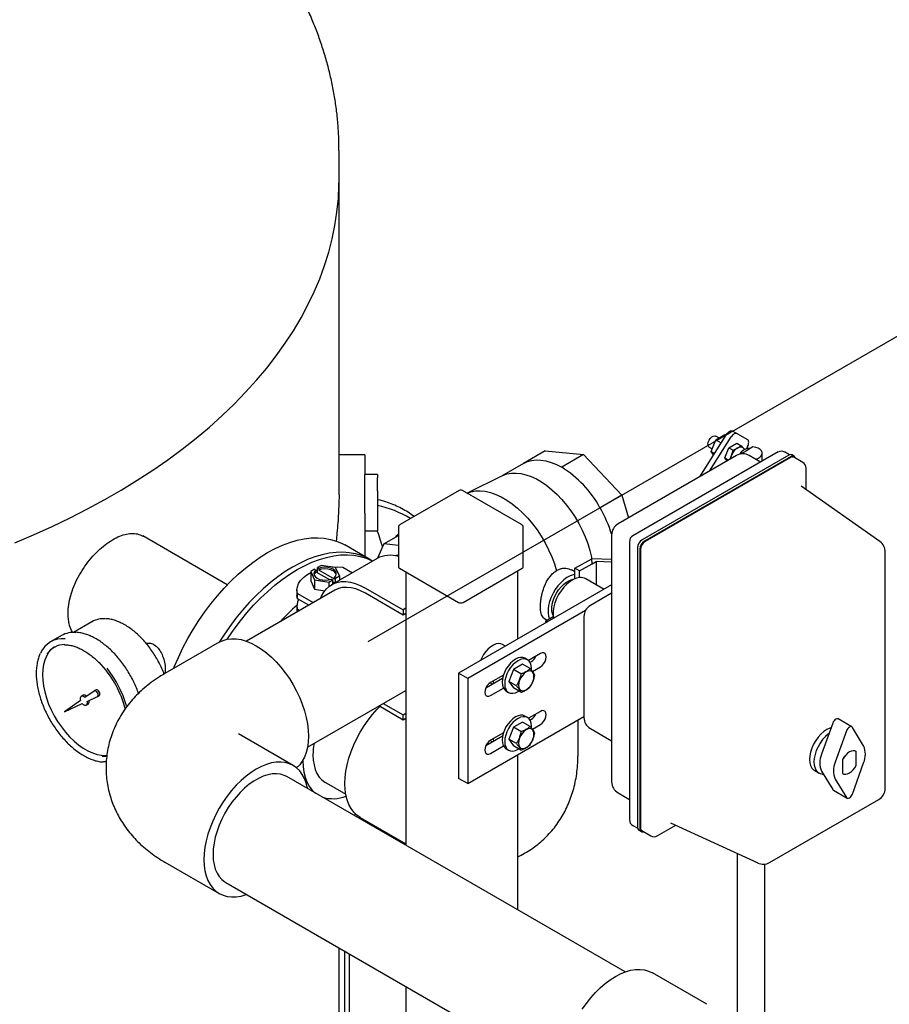
# Model space of a CAD drawing. Units: inches. Extents: x 3 to 240, y 2 to 186.
# Drawn here: x 180 to 197, y 136 to 155 of the extents above; entities that cross this region are included whole.
import ezdxf

# ---------------------------------------------------------------- set-up
doc = ezdxf.new("R2010")
doc.units = ezdxf.units.IN
doc.header["$MEASUREMENT"] = 0
doc.layers.add('DIMENSION', color=7, linetype='Continuous')

msp = doc.modelspace()

# ---------------------------------------------------------------- linework, layer by layer
at = {"color": 7, "linetype": 'Continuous', "lineweight": 25}
for p, q in [((185.944, 151.633), (185.944, 152.202)), ((185.944, 145.509), (185.944, 151.633)), ((192.958, 145.863), (193.478, 146.686)), ((193.148, 145.973), (193.566, 146.635)), ((193.328, 146.618), (193.267, 146.653)), ((193.268, 146.583), (193.445, 146.686)), ((193.445, 146.686), (193.469, 146.672)), ((193.598, 146.75), (193.687, 146.699)), ((193.687, 146.699), (193.882, 146.586)), ((193.142, 146.436), (193.198, 146.404)), ((193.179, 146.354), (193.268, 146.583)), ((193.268, 146.583), (193.374, 146.522)), ((193.52, 146.427), (193.674, 146.515)), ((193.674, 146.515), (193.762, 146.464)), ((193.685, 146.42), (193.762, 146.464)), ((193.762, 146.464), (193.791, 146.422)), ((193.99, 146.443), (193.862, 146.369)), ((193.887, 146.45), (193.864, 146.406)), ((186.444, 146.289), (185.944, 146.289)), ((186.444, 146.289), (186.444, 145.904)), ((189.952, 146.366), (189.528, 146.121)), ((189.952, 146.366), (190.697, 146.292)), ((190.697, 146.292), (190.273, 146.047)), ((190.697, 146.292), (191.442, 145.506)), ((193.668, 146.273), (191.369, 144.947)), ((194.481, 146.344), (191.653, 144.711)), ((194.687, 146.28), (191.837, 144.634)), ((194.732, 146.254), (191.881, 144.609)), ((193.179, 146.354), (193.244, 146.317)), ((193.226, 146.288), (193.179, 146.354)), ((193.444, 146.23), (193.52, 146.427)), ((193.52, 146.427), (193.609, 146.376)), ((193.541, 146.2), (193.571, 146.277)), ((193.571, 146.277), (193.609, 146.376)), ((193.609, 146.376), (193.685, 146.42)), ((193.862, 146.369), (193.747, 146.302)), ((193.805, 146.415), (193.779, 146.429)), ((194.138, 146.146), (193.917, 146.273)), ((194.171, 146.164), (194.171, 146.318)), ((194.703, 146.288), (194.606, 146.344)), ((194.794, 146.261), (194.75, 146.286)), ((189.528, 146.121), (189.1, 145.874)), ((194.721, 146.235), (191.892, 144.603)), ((193.444, 146.23), (193.518, 146.187)), ((193.487, 146.169), (193.444, 146.23)), ((194.96, 146.14), (194.783, 146.242)), ((186.694, 145.904), (186.444, 145.904)), ((186.444, 145.84), (186.444, 145.904)), ((186.694, 145.904), (186.694, 145.84)), ((189.114, 145.881), (188.435, 145.544)), ((195.022, 145.613), (195.022, 146.031)), ((186.444, 145.586), (186.444, 145.84)), ((186.694, 145.586), (186.694, 145.84)), ((196.456, 144.603), (194.93, 145.679)), ((186.444, 145.155), (186.444, 145.586)), ((186.694, 145.586), (186.694, 145.059)), ((188.281, 145.597), (187.132, 144.934)), ((189.493, 144.934), (188.344, 145.597)), ((191.442, 145.506), (191.018, 145.261)), ((191.442, 145.506), (191.573, 145.064)), ((186.444, 145.155), (186.444, 144.312)), ((186.694, 145.059), (186.694, 144.808)), ((186.694, 144.803), (186.444, 144.803)), ((186.694, 144.808), (186.691, 144.808)), ((186.816, 144.555), (187.101, 144.719)), ((187.101, 144.88), (187.101, 144.107)), ((189.524, 144.107), (189.524, 144.88)), ((191.244, 144.73), (191.244, 139.933)), ((183.772, 143.761), (182.128, 144.711)), ((186.542, 144.255), (186.056, 144.536)), ((186.816, 144.555), (186.691, 144.278)), ((187.101, 144.527), (186.816, 144.555)), ((191.59, 144.603), (191.59, 139.193)), ((191.749, 144.481), (191.749, 139.046)), ((191.793, 144.456), (191.793, 139.021)), ((191.804, 144.449), (191.804, 139.04)), ((196.562, 139.805), (196.562, 144.399)), ((185.6, 144.138), (185.526, 144.095)), ((185.878, 144.095), (185.6, 144.138)), ((186.684, 144.274), (185.8, 143.764)), ((190.531, 144.082), (190.856, 144.269)), ((190.619, 144.031), (190.862, 144.171)), ((190.862, 144.171), (190.856, 144.269)), ((191.244, 144.254), (190.856, 144.269)), ((190.862, 144.171), (190.945, 144.213)), ((191.244, 144.202), (190.945, 144.213)), ((190.945, 144.213), (190.945, 143.761)), ((185.469, 144.063), (185.395, 144.02)), ((185.395, 144.02), (185.47, 143.859)), ((185.395, 144.02), (185.395, 143.836)), ((185.469, 144.063), (185.495, 144.048)), ((185.495, 144.04), (185.526, 144.051)), ((185.495, 144.015), (185.495, 144.048)), ((185.495, 144.015), (185.761, 143.862)), ((185.551, 144.08), (185.526, 144.095)), ((185.526, 143.997), (185.526, 144.095)), ((185.551, 144.08), (185.551, 144.048)), ((185.854, 143.873), (185.551, 144.048)), ((185.953, 143.934), (185.878, 144.095)), ((186.019, 144.104), (186.204, 143.997)), ((187.119, 144.082), (188.268, 143.418)), ((187.241, 144.011), (187.241, 138.698)), ((188.357, 143.418), (189.506, 144.082)), ((189.418, 142.704), (189.418, 144.031)), ((190.531, 144.011), (190.462, 144.051)), ((190.619, 144.031), (190.531, 144.082)), ((190.531, 143.877), (190.531, 144.082)), ((190.619, 143.901), (190.619, 144.031)), ((185.395, 143.836), (185.47, 143.675)), ((185.47, 143.859), (185.47, 143.675)), ((185.47, 143.859), (185.749, 143.816)), ((185.749, 143.816), (185.823, 143.858)), ((185.749, 143.816), (185.749, 143.729)), ((185.797, 143.873), (185.823, 143.858)), ((185.823, 143.777), (185.823, 143.858)), ((185.861, 143.799), (185.823, 143.822)), ((185.879, 143.891), (185.854, 143.906)), ((185.854, 143.873), (185.854, 143.906)), ((185.879, 143.891), (185.953, 143.934)), ((185.879, 143.81), (185.879, 143.891)), ((185.953, 143.934), (185.953, 143.852)), ((191.244, 143.759), (188.268, 142.041)), ((191.096, 143.673), (190.743, 143.877)), ((185.863, 143.656), (184.146, 142.665)), ((185.127, 143.658), (185.127, 143.556)), ((185.135, 143.594), (185.445, 143.415)), ((185.135, 143.492), (185.135, 143.594)), ((185.47, 143.675), (185.666, 143.645)), ((186.456, 143.699), (187.188, 143.276)), ((187.188, 143.174), (186.456, 143.597)), ((191.244, 143.598), (190.83, 143.359)), ((185.135, 143.492), (185.127, 143.556)), ((185.357, 143.364), (185.135, 143.492)), ((185.127, 143.352), (185.127, 143.25)), ((185.127, 143.25), (185.128, 143.232)), ((185.135, 143.236), (185.135, 143.288)), ((185.135, 143.288), (185.18, 143.262)), ((187.241, 143.307), (187.188, 143.276)), ((187.188, 143.276), (187.188, 143.174)), ((187.241, 143.205), (187.188, 143.174)), ((190.735, 143.26), (188.445, 141.939)), ((181.141, 143.043), (180.783, 142.836)), ((189.937, 143.107), (189.991, 143.076)), ((189.965, 143.061), (190.107, 143.143)), ((190, 143.041), (189.965, 143.061)), ((189.965, 143.02), (189.965, 143.061)), ((190.705, 143.143), (190.705, 141.183)), ((180.552, 142.774), (180.339, 142.652)), ((183.616, 142.648), (182.556, 142.035)), ((189.182, 142.568), (189.123, 142.602)), ((189.86, 142.424), (189.628, 142.29)), ((189.608, 142.305), (189.558, 142.334)), ((189.656, 142.255), (189.683, 142.271)), ((188.445, 141.939), (188.268, 142.041)), ((188.268, 142.041), (188.268, 139.999)), ((189.335, 142.114), (189.246, 141.883)), ((189.513, 142.217), (189.335, 142.114)), ((189.481, 142.03), (189.335, 142.114)), ((189.659, 142.133), (189.513, 142.217)), ((189.704, 142.078), (189.86, 142.169)), ((188.445, 141.939), (188.445, 139.897)), ((188.799, 141.76), (189.123, 141.947)), ((188.881, 141.858), (188.925, 141.833)), ((189.139, 142.008), (188.888, 141.863)), ((189.138, 142.007), (189.139, 142.007)), ((189.246, 141.883), (189.335, 141.756)), ((189.391, 141.799), (189.246, 141.883)), ((181.186, 141.697), (181.006, 141.571)), ((181.223, 141.719), (181.187, 141.698)), ((185.334, 140.608), (187.241, 141.709)), ((188.888, 141.607), (189.139, 141.752)), ((189.19, 141.698), (189.241, 141.669)), ((189.481, 141.672), (189.335, 141.756)), ((180.92, 141.511), (180.605, 141.29)), ((180.97, 141.613), (180.934, 141.593)), ((181.049, 141.496), (181.248, 141.589)), ((181.25, 141.59), (181.285, 141.61)), ((180.605, 141.29), (180.954, 141.452)), ((181.032, 141.423), (181.067, 141.444)), ((181.767, 141.409), (181.785, 141.342)), ((187.188, 141.133), (186.716, 141.406)), ((186.804, 141.457), (187.188, 141.235)), ((187.188, 141.235), (187.241, 141.266)), ((189.86, 141.301), (189.628, 141.167)), ((187.188, 141.133), (187.188, 141.235)), ((187.241, 141.164), (187.188, 141.133)), ((188.445, 139.897), (190.705, 141.202)), ((189.513, 141.094), (189.335, 140.991)), ((189.659, 141.01), (189.513, 141.094)), ((189.608, 141.182), (189.558, 141.211)), ((189.656, 141.132), (189.683, 141.148)), ((190.59, 140.458), (190.59, 141.135)), ((195.542, 141.074), (195.326, 140.466)), ((195.913, 141.001), (195.648, 141.154)), ((189.139, 140.885), (188.888, 140.74)), ((189.138, 140.884), (189.139, 140.884)), ((189.335, 140.991), (189.246, 140.761)), ((189.481, 140.907), (189.335, 140.991)), ((189.704, 140.955), (189.86, 141.046)), ((190.83, 140.967), (191.244, 140.727)), ((195.807, 140.921), (195.591, 140.313)), ((196.141, 140.63), (195.925, 140.989)), ((185.054, 140.249), (183.993, 140.862)), ((188.799, 140.638), (189.123, 140.824)), ((188.881, 140.736), (188.925, 140.71)), ((189.246, 140.761), (189.335, 140.634)), ((189.391, 140.677), (189.246, 140.761)), ((188.888, 140.485), (189.139, 140.63)), ((189.19, 140.575), (189.241, 140.546)), ((189.481, 140.55), (189.335, 140.634)), ((195.982, 140.529), (195.98, 140.531)), ((195.991, 140.524), (195.982, 140.529)), ((195.991, 140.525), (195.987, 140.527)), ((195.991, 140.525), (195.999, 140.52)), ((195.991, 140.524), (195.991, 140.525)), ((195.999, 140.249), (195.999, 140.52)), ((195.999, 140.249), (195.999, 140.519)), ((181.422, 140.317), (181.368, 140.319)), ((189.418, 137.441), (189.418, 140.459)), ((195.733, 140.366), (195.733, 140.095)), ((195.733, 140.366), (195.734, 140.366)), ((195.734, 140.366), (195.734, 140.096)), ((195.19, 140.149), (195.275, 140.1)), ((195.326, 140.138), (195.542, 139.779)), ((195.925, 139.694), (196.141, 140.303)), ((195.999, 140.25), (195.999, 140.249)), ((191.506, 136.236), (184.929, 140.033)), ((185.647, 139.936), (186.076, 139.689)), ((188.445, 139.897), (188.268, 139.999)), ((195.591, 139.985), (195.807, 139.626)), ((195.733, 140.096), (195.741, 140.091)), ((195.733, 140.096), (195.734, 140.096)), ((195.736, 140.093), (195.744, 140.09)), ((195.554, 139.767), (195.819, 139.614)), ((191.369, 139.716), (191.59, 139.589)), ((194.315, 138.364), (196.437, 139.589)), ((186.268, 139.304), (186.239, 139.277)), ((186.356, 139.238), (187.241, 138.728)), ((191.653, 139.085), (191.75, 139.029)), ((191.774, 138.989), (191.819, 138.964)), ((191.83, 138.983), (192.006, 138.881)), ((192.131, 138.881), (192.493, 139.089)), ((192.39, 139.137), (194.085, 138.354)), ((193.681, 138.541), (193.681, 135.165)), ((182.556, 138.372), (183.616, 137.76)), ((194.221, 134.516), (194.221, 138.332)), ((183.741, 137.976), (190.319, 134.179)), ((185.944, 135.302), (185.944, 136.704)), ((186.048, 136.645), (186.048, 131.884)), ((186.147, 131.827), (186.147, 136.587)), ((193.097, 135.606), (192.036, 136.218)), ((187.241, 135.956), (187.241, 116.957))]:
    msp.add_line(p, q, dxfattribs=at)
at = {"color": 7, "linetype": 'Continuous', "lineweight": 25, "flags": 128}
for points in [[(179.641, 144.577), (180.008, 144.733), (180.366, 144.895), (180.716, 145.063), (181.057, 145.237), (181.389, 145.417), (181.71, 145.603), (182.022, 145.795), (182.324, 145.992), (182.616, 146.194), (182.896, 146.401), (183.166, 146.612), (183.424, 146.829), (183.671, 147.05), (183.906, 147.275), (184.129, 147.504), (184.34, 147.737), (184.539, 147.973), (184.725, 148.213), (184.898, 148.456), (185.059, 148.702), (185.206, 148.951), (185.341, 149.202), (185.462, 149.455), (185.57, 149.71), (185.664, 149.968), (185.745, 150.226), (185.812, 150.486), (185.865, 150.747), (185.905, 151.009), (185.931, 151.271), (185.943, 151.534), (185.944, 151.633)], [(179.641, 144.577), (180.008, 144.733), (180.366, 144.895), (180.716, 145.063), (181.057, 145.237), (181.389, 145.417), (181.71, 145.603), (182.022, 145.795), (182.324, 145.992), (182.616, 146.194), (182.896, 146.401), (183.166, 146.612), (183.424, 146.829), (183.671, 147.05), (183.906, 147.275), (184.129, 147.504), (184.34, 147.737), (184.539, 147.973), (184.725, 148.213), (184.898, 148.456), (185.059, 148.702), (185.206, 148.951), (185.341, 149.202), (185.462, 149.455), (185.57, 149.71), (185.664, 149.968), (185.745, 150.226), (185.812, 150.486), (185.865, 150.747), (185.905, 151.009), (185.931, 151.271), (185.943, 151.534), (185.944, 151.633)], [(193.116, 146.494), (193.121, 146.532), (193.137, 146.571), (193.16, 146.608), (193.189, 146.636), (193.22, 146.654), (193.249, 146.659), (193.267, 146.653)], [(193.478, 146.686), (193.491, 146.705), (193.506, 146.721), (193.522, 146.735), (193.539, 146.746), (193.555, 146.753), (193.571, 146.756), (193.585, 146.755), (193.598, 146.75)], [(193.687, 146.699), (193.674, 146.704), (193.659, 146.705), (193.644, 146.702), (193.627, 146.695), (193.611, 146.684), (193.595, 146.67), (193.579, 146.654), (193.566, 146.635)], [(193.887, 146.45), (193.896, 146.471), (193.903, 146.492), (193.907, 146.513), (193.908, 146.533), (193.906, 146.55), (193.901, 146.565), (193.893, 146.578), (193.882, 146.586)], [(194.041, 146.202), (194.085, 146.218), (194.125, 146.24), (194.153, 146.268), (194.168, 146.3), (194.169, 146.332), (194.156, 146.364), (194.129, 146.392), (194.091, 146.416), (194.044, 146.433), (193.99, 146.443)], [(193.933, 146.41), (193.927, 146.411), (193.889, 146.412), (193.848, 146.4), (193.805, 146.376), (193.764, 146.34), (193.729, 146.298)], [(194.819, 146.221), (194.818, 146.222), (194.813, 146.239), (194.805, 146.252), (194.794, 146.261), (194.781, 146.266), (194.765, 146.266), (194.749, 146.262), (194.732, 146.254)], [(189.528, 146.121), (189.605, 146.157), (189.688, 146.18), (189.776, 146.19), (189.87, 146.187), (189.967, 146.171), (190.067, 146.142), (190.17, 146.101), (190.273, 146.047)], [(189.114, 145.881), (189.13, 145.888), (189.209, 145.916), (189.294, 145.932), (189.385, 145.935), (189.48, 145.925), (189.578, 145.902), (189.678, 145.867), (189.78, 145.82), (189.882, 145.761), (189.984, 145.691), (190.084, 145.61), (190.182, 145.519), (190.277, 145.42), (190.367, 145.313), (190.453, 145.198), (190.532, 145.078), (190.605, 144.953), (190.671, 144.825), (190.729, 144.694), (190.778, 144.562), (190.818, 144.43), (190.849, 144.299), (190.855, 144.269)], [(188.436, 145.544), (188.509, 145.57), (188.597, 145.586), (188.691, 145.589), (188.788, 145.579), (188.89, 145.555), (188.993, 145.519), (189.098, 145.47), (189.204, 145.41), (189.309, 145.337), (189.413, 145.254), (189.514, 145.16), (189.612, 145.058), (189.705, 144.947), (189.794, 144.829), (189.876, 144.705), (189.951, 144.576), (190.019, 144.443), (190.079, 144.308), (190.13, 144.172), (190.172, 144.036)], [(187.047, 144.69), (187.069, 144.719), (187.101, 144.754)], [(182.733, 142.138), (182.743, 142.164), (182.823, 142.35), (182.91, 142.534), (183.006, 142.715), (183.108, 142.892), (183.217, 143.065), (183.333, 143.233), (183.454, 143.394), (183.58, 143.549), (183.711, 143.697), (183.846, 143.836), (183.984, 143.966), (184.124, 144.087), (184.267, 144.198), (184.411, 144.298), (184.556, 144.387), (184.701, 144.465), (184.845, 144.531), (184.988, 144.585), (185.128, 144.627), (185.266, 144.656), (185.401, 144.672), (185.532, 144.676), (185.658, 144.667), (185.779, 144.645), (185.895, 144.611), (186.004, 144.564), (186.056, 144.536)], [(186.585, 144.228), (186.49, 144.283), (186.381, 144.33), (186.265, 144.364), (186.144, 144.386), (186.018, 144.395), (185.887, 144.392), (185.752, 144.375), (185.614, 144.346), (185.474, 144.305), (185.331, 144.251), (185.187, 144.184), (185.042, 144.107), (184.897, 144.017), (184.753, 143.917), (184.61, 143.806), (184.47, 143.685), (184.332, 143.555), (184.197, 143.416), (184.066, 143.269), (183.94, 143.114), (183.819, 142.952), (183.703, 142.784), (183.616, 142.648)], [(183.773, 142.705), (183.792, 142.733), (183.907, 142.901), (184.028, 143.063), (184.154, 143.218), (184.285, 143.365), (184.42, 143.504), (184.558, 143.634), (184.699, 143.755), (184.842, 143.866), (184.986, 143.966), (185.13, 144.056), (185.275, 144.133), (185.419, 144.2), (185.562, 144.254), (185.703, 144.295), (185.841, 144.324), (185.976, 144.341), (186.106, 144.344), (186.233, 144.335), (186.354, 144.313), (186.469, 144.279), (186.578, 144.232), (186.596, 144.223)], [(187.101, 144.342), (187.09, 144.34), (187.037, 144.325)], [(185.135, 143.594), (185.127, 143.658), (185.135, 143.722), (185.159, 143.785), (185.198, 143.845), (185.251, 143.902), (185.318, 143.953), (185.395, 143.998)], [(185.495, 144.048), (185.468, 144.017), (185.457, 143.983), (185.463, 143.948), (185.484, 143.916), (185.52, 143.888), (185.568, 143.867), (185.624, 143.855), (185.684, 143.851), (185.743, 143.858), (185.797, 143.873)], [(185.495, 144.015), (185.468, 143.984), (185.459, 143.96)], [(185.854, 143.906), (185.881, 143.937), (185.892, 143.971), (185.886, 144.006), (185.864, 144.038), (185.828, 144.066), (185.78, 144.087), (185.724, 144.099), (185.664, 144.102), (185.605, 144.096), (185.551, 144.08)], [(185.89, 143.96), (185.886, 143.973), (185.864, 144.005), (185.828, 144.033), (185.78, 144.054), (185.724, 144.066), (185.664, 144.07), (185.605, 144.063), (185.551, 144.048)], [(185.81, 144.105), (185.908, 144.109), (186.019, 144.104)], [(190.531, 143.96), (190.496, 143.954), (190.436, 143.933), (190.374, 143.901), (190.313, 143.857), (190.254, 143.803), (190.199, 143.741), (190.148, 143.671), (190.104, 143.597), (190.067, 143.519), (190.038, 143.439), (190.019, 143.361), (190.009, 143.285), (190.009, 143.214), (190.019, 143.15), (190.035, 143.101)], [(185.583, 143.494), (185.603, 143.541), (185.646, 143.618), (185.699, 143.684), (185.76, 143.738), (185.829, 143.779), (185.905, 143.808), (185.987, 143.823), (186.074, 143.825), (186.166, 143.813), (186.261, 143.788), (186.358, 143.75), (186.456, 143.699)], [(190.105, 143.166), (190.094, 143.195), (190.082, 143.251), (190.081, 143.314), (190.089, 143.383), (190.108, 143.454), (190.135, 143.526), (190.171, 143.596), (190.213, 143.661), (190.262, 143.721), (190.314, 143.772), (190.369, 143.814), (190.425, 143.845), (190.479, 143.863), (190.51, 143.868)], [(190.619, 143.901), (190.56, 143.888), (190.497, 143.862), (190.435, 143.823), (190.373, 143.773), (190.315, 143.714), (190.261, 143.646), (190.213, 143.571), (190.172, 143.493), (190.141, 143.412), (190.118, 143.331), (190.106, 143.253), (190.104, 143.18), (190.112, 143.113), (190.114, 143.106)], [(186.456, 143.597), (186.362, 143.645), (186.269, 143.681), (186.178, 143.703), (186.09, 143.711), (186.008, 143.706), (185.931, 143.687), (185.863, 143.656)], [(183.616, 142.648), (183.69, 142.682), (183.77, 142.705), (183.856, 142.714), (183.946, 142.712), (184.04, 142.696), (184.137, 142.668), (184.235, 142.628), (184.335, 142.576), (184.435, 142.513), (184.533, 142.439), (184.63, 142.356), (184.724, 142.263), (184.814, 142.161), (184.9, 142.053), (184.98, 141.938), (185.054, 141.818), (185.121, 141.694), (185.18, 141.567), (185.231, 141.438), (185.274, 141.31), (185.308, 141.182), (185.332, 141.056), (185.347, 140.934), (185.351, 140.816)], [(189.123, 142.602), (189.089, 142.616), (189.044, 142.62), (188.996, 142.611), (188.945, 142.59), (188.894, 142.558), (188.844, 142.515), (188.797, 142.463), (188.755, 142.404), (188.719, 142.341), (188.696, 142.288)], [(180.414, 142.55), (180.409, 142.547), (180.35, 142.501), (180.299, 142.444), (180.257, 142.375), (180.223, 142.297), (180.199, 142.21), (180.184, 142.115), (180.179, 142.013), (180.184, 141.905), (180.199, 141.793), (180.223, 141.678), (180.257, 141.561), (180.299, 141.444), (180.35, 141.328), (180.409, 141.214), (180.475, 141.103), (180.547, 140.998), (180.625, 140.899), (180.708, 140.807), (180.794, 140.724), (180.883, 140.65), (180.973, 140.586), (181.064, 140.534), (181.154, 140.493), (181.243, 140.464), (181.329, 140.448), (181.412, 140.445), (181.435, 140.446)], [(189.86, 142.169), (189.894, 142.195), (189.925, 142.23), (189.949, 142.273), (189.965, 142.317), (189.971, 142.36), (189.965, 142.396), (189.949, 142.423), (189.925, 142.437), (189.894, 142.437), (189.86, 142.424)], [(189.558, 142.334), (189.518, 142.348), (189.473, 142.35), (189.425, 142.339), (189.374, 142.315), (189.323, 142.28), (189.275, 142.235), (189.23, 142.182), (189.19, 142.122), (189.158, 142.058), (189.134, 141.992), (189.119, 141.927), (189.114, 141.866), (189.119, 141.81), (189.134, 141.762), (189.158, 141.724), (189.19, 141.698), (189.19, 141.698)], [(189.683, 142.106), (189.684, 142.136), (189.679, 142.192), (189.664, 142.24), (189.64, 142.278), (189.608, 142.305), (189.568, 142.319), (189.524, 142.321), (189.475, 142.31), (189.424, 142.286), (189.374, 142.251), (189.325, 142.206), (189.28, 142.153), (189.241, 142.093), (189.208, 142.029), (189.184, 141.963), (189.17, 141.898), (189.165, 141.837), (189.17, 141.781), (189.184, 141.733), (189.208, 141.695), (189.241, 141.669), (189.28, 141.654), (189.325, 141.652), (189.374, 141.663), (189.424, 141.687), (189.439, 141.696)], [(189.734, 141.981), (189.729, 142.023), (189.714, 142.056), (189.69, 142.078), (189.659, 142.088), (189.623, 142.084), (189.584, 142.068), (189.545, 142.04), (189.509, 142.001), (189.478, 141.956), (189.454, 141.906), (189.439, 141.855), (189.434, 141.808), (189.439, 141.766), (189.454, 141.732), (189.478, 141.71), (189.509, 141.701), (189.545, 141.704), (189.584, 141.721), (189.623, 141.749), (189.659, 141.787), (189.69, 141.833), (189.714, 141.883), (189.729, 141.933), (189.734, 141.981)], [(188.888, 141.863), (188.854, 141.837), (188.823, 141.801), (188.798, 141.758), (188.783, 141.714), (188.777, 141.671), (188.783, 141.635), (188.798, 141.608), (188.823, 141.594), (188.854, 141.594), (188.888, 141.607)], [(188.935, 141.89), (188.938, 141.88), (188.95, 141.848)], [(181.248, 141.589), (181.259, 141.599), (181.263, 141.617), (181.26, 141.639), (181.25, 141.662), (181.235, 141.682), (181.218, 141.696), (181.2, 141.701), (181.186, 141.697)], [(181.285, 141.61), (181.294, 141.62), (181.298, 141.637), (181.295, 141.659), (181.285, 141.682), (181.27, 141.702), (181.253, 141.716), (181.236, 141.721), (181.223, 141.719)], [(181.006, 141.571), (180.986, 141.586), (180.966, 141.595), (180.947, 141.597), (180.932, 141.591), (180.921, 141.578), (180.915, 141.56), (180.915, 141.536), (180.92, 141.511)], [(180.954, 141.452), (180.974, 141.435), (180.994, 141.423), (181.013, 141.419), (181.03, 141.422), (181.042, 141.433), (181.05, 141.449), (181.052, 141.471), (181.049, 141.496)], [(186.356, 139.238), (186.356, 139.238), (186.289, 139.285), (186.23, 139.343), (186.179, 139.413), (186.136, 139.492), (186.102, 139.581), (186.078, 139.679), (186.063, 139.784), (186.059, 139.897), (186.063, 140.014), (186.078, 140.137), (186.102, 140.263), (186.136, 140.39), (186.179, 140.519), (186.23, 140.648), (186.289, 140.774), (186.356, 140.898), (186.43, 141.018), (186.51, 141.133), (186.596, 141.242), (186.686, 141.343), (186.736, 141.394)], [(189.86, 141.046), (189.894, 141.072), (189.925, 141.108), (189.949, 141.15), (189.965, 141.195), (189.971, 141.237), (189.965, 141.274), (189.949, 141.3), (189.925, 141.314), (189.894, 141.315), (189.86, 141.301)], [(189.558, 141.211), (189.518, 141.225), (189.473, 141.227), (189.425, 141.216), (189.374, 141.193), (189.323, 141.158), (189.275, 141.112), (189.23, 141.059), (189.19, 140.999), (189.158, 140.935), (189.134, 140.869), (189.119, 140.804), (189.114, 140.743), (189.119, 140.687), (189.134, 140.64), (189.158, 140.602), (189.19, 140.575), (189.19, 140.575)], [(189.683, 140.984), (189.684, 141.014), (189.679, 141.069), (189.664, 141.117), (189.64, 141.155), (189.608, 141.182), (189.568, 141.196), (189.524, 141.198), (189.475, 141.187), (189.424, 141.164), (189.374, 141.129), (189.325, 141.083), (189.28, 141.03), (189.241, 140.97), (189.208, 140.906), (189.184, 140.84), (189.17, 140.775), (189.165, 140.714), (189.17, 140.658), (189.184, 140.611), (189.208, 140.573), (189.241, 140.546), (189.28, 140.531), (189.325, 140.529), (189.374, 140.541), (189.424, 140.564), (189.439, 140.573)], [(195.648, 141.154), (195.635, 141.158), (195.619, 141.157), (195.601, 141.15), (195.583, 141.136), (195.566, 141.119), (195.552, 141.097), (195.542, 141.074)], [(189.734, 140.858), (189.729, 140.9), (189.714, 140.934), (189.69, 140.956), (189.659, 140.965), (189.623, 140.962), (189.584, 140.945), (189.545, 140.917), (189.509, 140.879), (189.478, 140.833), (189.454, 140.783), (189.439, 140.733), (189.434, 140.685), (189.439, 140.643), (189.454, 140.61), (189.478, 140.587), (189.509, 140.578), (189.545, 140.581), (189.584, 140.598), (189.623, 140.626), (189.659, 140.665), (189.69, 140.71), (189.714, 140.76), (189.729, 140.81), (189.734, 140.858)], [(195.51, 140.984), (195.486, 140.976), (195.428, 140.949), (195.369, 140.909), (195.313, 140.859), (195.26, 140.8), (195.212, 140.733), (195.17, 140.662), (195.137, 140.587), (195.112, 140.511), (195.097, 140.437), (195.092, 140.367), (195.097, 140.302), (195.112, 140.246), (195.137, 140.199), (195.17, 140.163), (195.19, 140.149)], [(195.925, 140.989), (195.915, 141), (195.901, 141.005), (195.884, 141.004), (195.866, 140.997), (195.848, 140.983), (195.832, 140.966), (195.818, 140.944), (195.807, 140.921)], [(185.351, 140.816), (185.347, 140.704), (185.332, 140.598), (185.308, 140.5), (185.274, 140.411), (185.231, 140.332), (185.18, 140.263), (185.121, 140.204), (185.12, 140.204)], [(188.888, 140.74), (188.854, 140.714), (188.823, 140.678), (188.798, 140.636), (188.783, 140.591), (188.777, 140.548), (188.783, 140.512), (188.798, 140.486), (188.823, 140.471), (188.854, 140.471), (188.888, 140.485)], [(188.935, 140.767), (188.938, 140.757), (188.95, 140.725)], [(195.47, 140.872), (195.454, 140.86), (195.398, 140.81), (195.345, 140.751), (195.297, 140.684), (195.255, 140.613), (195.222, 140.538), (195.197, 140.462), (195.182, 140.388), (195.177, 140.318), (195.182, 140.253), (195.197, 140.197), (195.222, 140.15), (195.255, 140.114), (195.297, 140.09), (195.345, 140.079), (195.362, 140.078)], [(195.999, 140.52), (195.972, 140.533), (195.939, 140.537), (195.904, 140.53), (195.866, 140.513), (195.829, 140.486), (195.793, 140.452), (195.76, 140.411), (195.733, 140.366)], [(195.999, 140.519), (195.971, 140.532), (195.939, 140.536), (195.903, 140.529), (195.866, 140.512), (195.829, 140.486), (195.793, 140.452), (195.761, 140.411), (195.734, 140.366)], [(185.334, 139.799), (185.332, 139.809), (185.308, 139.907), (185.274, 139.996), (185.231, 140.075), (185.18, 140.144), (185.121, 140.203), (185.054, 140.249), (184.98, 140.284), (184.9, 140.306), (184.814, 140.316), (184.724, 140.313), (184.63, 140.298), (184.533, 140.27), (184.435, 140.23), (184.335, 140.178), (184.235, 140.115), (184.137, 140.041), (184.04, 139.957), (183.946, 139.864), (183.856, 139.763), (183.77, 139.654), (183.69, 139.54), (183.616, 139.42), (183.549, 139.295), (183.49, 139.169), (183.439, 139.04), (183.396, 138.912), (183.362, 138.784), (183.338, 138.658), (183.323, 138.536), (183.318, 138.418)], [(185.241, 140.343), (185.246, 140.228), (185.261, 140.121), (185.286, 140.021), (185.32, 139.93), (185.364, 139.849), (185.416, 139.778), (185.477, 139.718), (185.484, 139.712)], [(185.438, 140.457), (185.443, 140.355), (185.458, 140.259), (185.482, 140.172), (185.516, 140.094), (185.558, 140.025), (185.61, 139.968), (185.669, 139.922), (185.724, 139.892)], [(195.733, 140.095), (195.76, 140.082), (195.793, 140.079), (195.829, 140.086), (195.866, 140.103), (195.904, 140.129), (195.939, 140.163), (195.972, 140.204), (195.999, 140.249)], [(195.734, 140.096), (195.761, 140.083), (195.793, 140.08), (195.829, 140.087), (195.866, 140.104), (195.903, 140.13), (195.939, 140.164), (195.971, 140.204), (195.999, 140.249)], [(184.929, 140.033), (184.879, 140.057), (184.806, 140.079), (184.728, 140.088), (184.646, 140.085), (184.56, 140.068), (184.471, 140.04), (184.38, 139.999), (184.289, 139.946), (184.199, 139.883), (184.11, 139.809), (184.024, 139.726), (183.942, 139.634), (183.864, 139.535), (183.791, 139.43), (183.725, 139.319), (183.666, 139.205), (183.615, 139.089), (183.573, 138.972), (183.539, 138.855), (183.515, 138.739), (183.5, 138.627), (183.495, 138.52)], [(195.542, 139.779), (195.552, 139.768), (195.554, 139.767)], [(195.807, 139.626), (195.818, 139.615), (195.832, 139.61), (195.848, 139.611), (195.866, 139.619), (195.884, 139.632), (195.901, 139.65), (195.915, 139.671), (195.925, 139.694)], [(191.793, 139.021), (191.794, 139.002), (191.799, 138.986), (191.808, 138.973), (191.819, 138.964), (191.832, 138.959), (191.847, 138.958), (191.864, 138.962), (191.865, 138.962)], [(183.318, 138.418), (183.323, 138.305), (183.338, 138.2), (183.362, 138.102), (183.396, 138.013), (183.439, 137.934), (183.49, 137.864), (183.549, 137.806), (183.616, 137.76), (183.69, 137.725), (183.77, 137.702), (183.856, 137.693), (183.946, 137.695), (184.04, 137.711), (184.137, 137.739), (184.146, 137.742)], [(183.495, 138.52), (183.5, 138.418), (183.515, 138.323), (183.539, 138.235), (183.573, 138.157), (183.615, 138.089), (183.666, 138.032), (183.725, 137.986), (183.741, 137.976)], [(190.673, 135.509), (190.753, 135.623), (190.838, 135.732), (190.929, 135.833), (191.023, 135.926), (191.119, 136.01), (191.218, 136.084), (191.318, 136.147), (191.417, 136.199), (191.516, 136.239), (191.613, 136.267), (191.707, 136.282), (191.797, 136.285), (191.882, 136.275), (191.962, 136.253), (192.036, 136.218)]]:
    msp.add_lwpolyline(points, dxfattribs=at)
at = {"color": 7, "linetype": 'Continuous', "lineweight": 25}
for centre, radius, start, end in [((193.175, 146.486), 0.0595, 172.4814, 236.2064), ((193.74, 146.343), 0.0947, 65.8432, 125.4672), ((193.806, 146.183), 0.254, 158.1953, 174.4658), ((193.841, 146.178), 0.288, 122.638, 159.7729), ((193.792, 146.057), 0.25, 60.0027, 119.9973), ((194.544, 146.235), 0.125, 60.0027, 119.9973), ((194.724, 146.229), 0.0629, 65.6929, 125.6176), ((194.757, 146.184), 0.0629, 65.6929, 125.6176), ((194.897, 146.031), 0.125, 0, 60.0027), ((189.135, 144.224), 2.149, 28.8556, 58.0453), ((188.312, 145.543), 0.0625, 60.0027, 119.9973), ((186.284, 143.35), 1.996, 58.3517, 78.1548), ((188.885, 144.023), 2.466, 16.8891, 30.1327), ((187.163, 144.88), 0.0625, 119.9973, 180), ((189.461, 144.88), 0.0625, 0, 60.0027), ((191.494, 144.73), 0.25, 119.9973, 180), ((191.715, 144.603), 0.125, 119.9973, 180), ((191.94, 144.473), 0.192, 122.6055, 177.3945), ((191.985, 144.447), 0.192, 122.6055, 177.3945), ((191.996, 144.441), 0.192, 122.6055, 177.3945), ((196.312, 144.399), 0.25, 0, 54.8158), ((186.937, 143.793), 0.543, 72.3956, 117.7259), ((187.132, 144.11), 0.0314, 185.6948, 245.6253), ((189.493, 144.11), 0.0314, 294.3747, 354.3052), ((190.646, 143.705), 0.198, 60.7198, 97.8269), ((185.398, 143.352), 0.271, 152.1698, 193.6947), ((188.312, 143.504), 0.0961, 242.6097, 297.3903), ((187.933, 140.175), 4.247, 131.3415, 137.5132), ((190.955, 143.143), 0.25, 119.9973, 180), ((181.367, 142.642), 0.46, 85.7722, 119.3536), ((180.789, 142.35), 0.487, 85.3773, 119.2344), ((180.576, 142.242), 0.473, 84.4471, 155.87), ((180.612, 142.18), 0.419, 89.218, 146.2386), ((179.824, 140.838), 2.032, 16.1869, 44.2061), ((189.557, 142.469), 0.235, 302.4146, 335.8086), ((179.743, 140.793), 2.162, 16.5432, 38.4684), ((180.99, 141.555), 0.0616, 38.837, 109.444), ((181.027, 141.491), 0.0616, 310.556, 21.1713), ((189.557, 141.346), 0.235, 302.4146, 335.8086), ((190.955, 141.183), 0.25, 180, 240.0027), ((186.776, 140.448), 1.338, 170.0337, 179.638), ((195.774, 140.466), 0.402, 335.9359, 24.0641), ((181.371, 140.934), 0.503, 266.7411, 277.2882), ((195.693, 140.302), 0.402, 155.9359, 204.0641), ((195.958, 140.149), 0.402, 155.9359, 204.0641), ((191.494, 139.933), 0.25, 180, 240.0027), ((196.312, 139.805), 0.25, 299.9973, 0), ((185.83, 140.296), 0.693, 251.653, 291.5191), ((191.715, 139.193), 0.125, 180, 240.0027), ((191.81, 139.04), 0.0616, 173.7012, 234.9867), ((191.865, 139.033), 0.0616, 173.7012, 234.9867), ((192.069, 138.989), 0.125, 240.0027, 299.9973), ((194.19, 138.58), 0.25, 245.1895, 299.9973)]:
    msp.add_arc(centre, radius, start, end, dxfattribs=at)
for points, knots in [([(185.943, 152.204), (185.943, 152.286), (185.941, 152.46), (185.924, 152.728), (185.895, 153.008), (185.853, 153.286), (185.799, 153.564), (185.732, 153.84), (185.654, 154.115), (185.563, 154.388), (185.459, 154.66), (185.344, 154.929), (185.216, 155.196), (185.076, 155.461), (184.924, 155.723), (184.759, 155.983), (184.583, 156.239), (184.394, 156.492), (184.194, 156.741), (183.981, 156.986), (183.757, 157.228), (183.522, 157.465), (183.276, 157.697), (183.018, 157.924), (182.75, 158.146), (182.472, 158.362), (182.184, 158.573), (181.886, 158.778), (181.579, 158.976), (181.263, 159.169), (180.938, 159.355), (180.605, 159.535), (180.265, 159.708), (179.916, 159.874), (179.561, 160.033), (179.199, 160.186), (178.83, 160.331), (178.455, 160.47), (178.074, 160.601), (177.688, 160.725), (177.297, 160.842), (176.9, 160.952), (176.499, 161.054), (176.094, 161.149), (175.685, 161.237), (175.272, 161.317), (174.856, 161.39), (174.437, 161.456), (174.015, 161.514), (173.591, 161.564), (173.165, 161.607), (172.737, 161.642), (172.308, 161.67), (171.878, 161.69), (171.447, 161.703), (171.015, 161.708), (170.584, 161.705), (170.153, 161.695), (169.723, 161.678), (169.293, 161.652), (168.865, 161.619), (168.438, 161.579), (168.013, 161.531), (167.591, 161.476), (167.171, 161.413), (166.754, 161.342), (166.34, 161.265), (165.93, 161.179), (165.523, 161.087), (165.121, 160.987), (164.723, 160.879), (164.33, 160.765), (163.942, 160.643), (163.559, 160.514), (163.182, 160.378), (162.811, 160.235), (162.446, 160.084), (162.088, 159.927), (161.737, 159.763), (161.393, 159.592), (161.064, 159.418), (160.853, 159.299), (160.752, 159.241)], [0, 0, 0, 0, 0.0099488, 0.0214084, 0.0328724, 0.0443513, 0.0558556, 0.0673951, 0.0789794, 0.0906173, 0.1023169, 0.114085, 0.1259279, 0.13785, 0.1498549, 0.1619443, 0.1741187, 0.1863771, 0.1987167, 0.2111338, 0.2236232, 0.2361788, 0.2487938, 0.2614611, 0.2741731, 0.2869224, 0.2997018, 0.3125047, 0.3253248, 0.3381566, 0.3509951, 0.3638359, 0.3766746, 0.3895085, 0.4023354, 0.4151538, 0.4279622, 0.4407598, 0.4535461, 0.4663208, 0.4790839, 0.4918355, 0.5045759, 0.5173056, 0.5300251, 0.542735, 0.5554361, 0.568129, 0.5808146, 0.5934936, 0.6061671, 0.6188358, 0.6315006, 0.6441624, 0.6568221, 0.6694807, 0.6821391, 0.694798, 0.7074583, 0.7201207, 0.7327864, 0.7454562, 0.7581309, 0.7708116, 0.7834991, 0.7961944, 0.8088982, 0.8216114, 0.8343349, 0.8470693, 0.8598154, 0.8725739, 0.8853452, 0.8981297, 0.9109278, 0.9237394, 0.9365646, 0.9494028, 0.9622534, 0.9751153, 0.9879871, 1, 1, 1, 1]), ([(193.835, 146.392), (193.829, 146.398), (193.82, 146.407), (193.808, 146.412), (193.804, 146.414)], [0, 0, 0, 0, 0.67955, 1, 1, 1, 1]), ([(185.944, 145.508), (185.944, 145.5), (185.945, 145.443), (185.941, 145.325), (185.934, 145.152), (185.922, 144.966), (185.906, 144.786), (185.894, 144.662), (185.888, 144.608)], [0, 0, 0, 0, 0.031293, 0.234415, 0.436785, 0.639927, 0.842302, 1, 1, 1, 1]), ([(187.402, 145.089), (187.393, 145.096), (187.347, 145.133), (187.255, 145.192), (187.128, 145.263), (186.994, 145.325), (186.854, 145.376), (186.753, 145.405), (186.699, 145.417), (186.695, 145.418)], [0, 0, 0, 0, 0.043077, 0.228839, 0.415727, 0.603618, 0.79237, 0.981844, 1, 1, 1, 1]), ([(180.678, 143.207), (180.68, 143.262), (180.685, 143.373), (180.724, 143.55), (180.786, 143.732), (180.87, 143.91), (180.974, 144.082), (181.092, 144.243), (181.224, 144.389), (181.362, 144.515), (181.505, 144.618), (181.646, 144.695), (181.783, 144.745), (181.911, 144.765), (182.029, 144.756), (182.095, 144.726), (182.128, 144.71)], [0, 0, 0, 0, 0.0704185, 0.1428831, 0.2133006, 0.2857525, 0.3563082, 0.4289043, 0.499546, 0.5722445, 0.6427352, 0.7152793, 0.7856183, 0.8579931, 0.9284149, 1, 1, 1, 1]), ([(186.791, 144.499), (186.779, 144.54), (186.749, 144.639), (186.713, 144.744), (186.692, 144.805), (186.691, 144.808)], [0, 0, 0, 0, 0.403487, 0.970561, 1, 1, 1, 1]), ([(189.938, 143.108), (189.936, 143.108), (189.922, 143.114), (189.902, 143.137), (189.88, 143.178), (189.866, 143.232), (189.859, 143.298), (189.859, 143.371), (189.866, 143.45), (189.879, 143.532), (189.898, 143.616), (189.925, 143.701), (189.959, 143.785), (190.001, 143.864), (190.052, 143.935), (190.109, 143.995), (190.151, 144.022), (190.172, 144.036)], [0, 0, 0, 0, 0.010704, 0.082796, 0.154879, 0.229211, 0.298505, 0.369994, 0.436388, 0.504662, 0.572051, 0.641212, 0.712048, 0.784864, 0.85677, 0.930972, 1, 1, 1, 1]), ([(190.172, 144.036), (190.191, 144.047), (190.231, 144.069), (190.293, 144.085), (190.354, 144.087), (190.412, 144.076), (190.446, 144.058), (190.462, 144.05)], [0, 0, 0, 0, 0.201152, 0.408323, 0.609442, 0.816075, 1, 1, 1, 1]), ([(180.772, 142.829), (180.763, 142.844), (180.729, 142.894), (180.701, 142.989), (180.681, 143.103), (180.679, 143.172), (180.678, 143.207)], [0, 0, 0, 0, 0.145525, 0.522154, 0.759657, 1, 1, 1, 1]), ([(181.781, 142.982), (181.766, 142.991), (181.72, 143.016), (181.645, 143.05), (181.557, 143.08), (181.479, 143.098), (181.431, 143.101), (181.412, 143.102)], [0, 0, 0, 0, 0.12428, 0.360278, 0.596392, 0.832273, 1, 1, 1, 1]), ([(181.223, 142.711), (181.207, 142.72), (181.16, 142.746), (181.083, 142.781), (180.993, 142.812), (180.911, 142.831), (180.861, 142.835), (180.839, 142.836)], [0, 0, 0, 0, 0.122808, 0.356016, 0.589335, 0.822451, 1, 1, 1, 1]), ([(182.544, 142.028), (182.542, 142.036), (182.526, 142.081), (182.488, 142.164), (182.433, 142.275), (182.37, 142.383), (182.302, 142.487), (182.228, 142.586), (182.15, 142.678), (182.068, 142.764), (181.982, 142.841), (181.895, 142.91), (181.828, 142.955), (181.79, 142.977), (181.781, 142.982)], [0, 0, 0, 0, 0.01866, 0.114093, 0.209505, 0.304908, 0.400316, 0.495738, 0.591188, 0.68668, 0.782226, 0.877837, 0.973521, 1, 1, 1, 1]), ([(182.045, 141.65), (182.04, 141.666), (182.022, 141.721), (181.983, 141.814), (181.928, 141.929), (181.866, 142.04), (181.798, 142.149), (181.725, 142.252), (181.646, 142.35), (181.564, 142.441), (181.478, 142.524), (181.389, 142.599), (181.304, 142.662), (181.248, 142.695), (181.223, 142.711)], [0, 0, 0, 0, 0.035824, 0.124759, 0.213673, 0.302575, 0.391477, 0.480388, 0.569318, 0.658279, 0.747282, 0.836338, 0.925454, 1, 1, 1, 1]), ([(182.192, 142.626), (182.221, 142.629), (182.28, 142.635), (182.37, 142.591), (182.448, 142.513), (182.508, 142.407), (182.549, 142.285), (182.568, 142.165), (182.57, 142.078), (182.559, 142.045), (182.556, 142.036)], [0, 0, 0, 0, 0.130393, 0.266855, 0.397841, 0.530824, 0.669983, 0.810202, 0.944886, 1, 1, 1, 1]), ([(180.138, 142.426), (180.134, 142.417), (180.116, 142.383), (180.094, 142.316), (180.073, 142.226), (180.061, 142.128), (180.057, 142.024), (180.063, 141.916), (180.078, 141.804), (180.101, 141.689), (180.133, 141.572), (180.173, 141.455), (180.221, 141.339), (180.276, 141.224), (180.337, 141.112), (180.405, 141.004), (180.479, 140.901), (180.557, 140.803), (180.64, 140.712), (180.725, 140.629), (180.814, 140.554), (180.899, 140.491), (180.955, 140.457), (180.981, 140.442)], [0, 0, 0, 0, 0.017684, 0.066846, 0.116223, 0.16574, 0.215328, 0.264938, 0.314536, 0.364114, 0.413667, 0.463199, 0.512713, 0.562215, 0.611711, 0.661207, 0.710708, 0.76022, 0.809748, 0.8593, 0.908882, 0.958497, 1, 1, 1, 1]), ([(180.609, 142.595), (180.616, 142.596), (180.648, 142.597), (180.708, 142.589), (180.789, 142.57), (180.872, 142.539), (180.957, 142.498), (181.042, 142.447), (181.127, 142.386), (181.207, 142.319), (181.257, 142.269), (181.28, 142.246)], [0, 0, 0, 0, 0.035829, 0.159528, 0.282508, 0.405055, 0.527399, 0.649685, 0.771976, 0.894318, 1, 1, 1, 1]), ([(182.556, 142.035), (182.521, 142.015), (182.434, 141.963), (182.3, 141.87), (182.162, 141.76), (182.038, 141.646), (181.925, 141.527), (181.819, 141.397), (181.723, 141.256), (181.639, 141.111), (181.569, 140.962), (181.511, 140.81), (181.468, 140.656), (181.437, 140.5), (181.419, 140.345), (181.414, 140.189), (181.421, 140.035), (181.441, 139.882), (181.472, 139.732), (181.516, 139.585), (181.57, 139.443), (181.635, 139.304), (181.711, 139.17), (181.798, 139.04), (181.895, 138.916), (182.001, 138.798), (182.118, 138.686), (182.245, 138.579), (182.381, 138.48), (182.486, 138.412), (182.546, 138.378), (182.556, 138.372)], [0, 0, 0, 0, 0.026178, 0.067103, 0.107796, 0.143667, 0.178885, 0.217374, 0.25517, 0.292228, 0.32862, 0.364422, 0.399713, 0.434568, 0.469061, 0.503261, 0.537238, 0.571051, 0.604762, 0.638446, 0.672183, 0.706055, 0.740151, 0.774566, 0.809397, 0.844743, 0.880694, 0.917327, 0.954685, 0.992482, 1, 1, 1, 1]), ([(189.659, 142.133), (189.648, 142.122), (189.623, 142.1), (189.573, 142.067), (189.522, 142.044), (189.49, 142.033), (189.481, 142.03)], [0, 0, 0, 0, 0.244875, 0.553201, 0.871014, 1, 1, 1, 1]), ([(189.748, 142.006), (189.743, 142.017), (189.731, 142.041), (189.701, 142.084), (189.673, 142.117), (189.659, 142.133)], [0, 0, 0, 0, 0.336153, 0.682264, 1, 1, 1, 1]), ([(189.481, 142.03), (189.475, 142.002), (189.463, 141.945), (189.433, 141.867), (189.405, 141.821), (189.391, 141.799)], [0, 0, 0, 0, 0.336153, 0.682264, 1, 1, 1, 1]), ([(189.659, 141.775), (189.673, 141.799), (189.702, 141.845), (189.732, 141.924), (189.743, 141.979), (189.748, 142.006)], [0, 0, 0, 0, 0.336153, 0.682264, 1, 1, 1, 1]), ([(189.391, 141.799), (189.405, 141.783), (189.434, 141.749), (189.464, 141.706), (189.475, 141.683), (189.481, 141.672)], [0, 0, 0, 0, 0.336153, 0.682264, 1, 1, 1, 1]), ([(189.481, 141.672), (189.49, 141.676), (189.522, 141.687), (189.572, 141.71), (189.622, 141.742), (189.648, 141.765), (189.659, 141.775)], [0, 0, 0, 0, 0.128986, 0.437561, 0.755124, 1, 1, 1, 1]), ([(189.481, 140.907), (189.475, 140.879), (189.463, 140.822), (189.433, 140.744), (189.405, 140.698), (189.391, 140.677)], [0, 0, 0, 0, 0.336153, 0.682264, 1, 1, 1, 1]), ([(189.659, 141.01), (189.648, 141), (189.623, 140.977), (189.573, 140.945), (189.522, 140.922), (189.49, 140.91), (189.481, 140.907)], [0, 0, 0, 0, 0.244875, 0.553201, 0.871014, 1, 1, 1, 1]), ([(189.748, 140.883), (189.743, 140.895), (189.731, 140.918), (189.701, 140.962), (189.673, 140.994), (189.659, 141.01)], [0, 0, 0, 0, 0.336153, 0.682264, 1, 1, 1, 1]), ([(189.659, 140.653), (189.673, 140.676), (189.702, 140.723), (189.732, 140.801), (189.743, 140.856), (189.748, 140.883)], [0, 0, 0, 0, 0.336153, 0.682264, 1, 1, 1, 1]), ([(189.391, 140.677), (189.405, 140.66), (189.434, 140.627), (189.464, 140.583), (189.475, 140.561), (189.481, 140.55)], [0, 0, 0, 0, 0.336153, 0.682264, 1, 1, 1, 1]), ([(189.481, 140.55), (189.49, 140.553), (189.522, 140.564), (189.572, 140.587), (189.622, 140.619), (189.648, 140.643), (189.659, 140.653)], [0, 0, 0, 0, 0.128986, 0.437561, 0.755124, 1, 1, 1, 1]), ([(180.981, 140.442), (180.997, 140.433), (181.043, 140.407), (181.12, 140.372), (181.21, 140.341), (181.29, 140.322), (181.338, 140.319), (181.357, 140.317)], [0, 0, 0, 0, 0.125199, 0.362948, 0.60081, 0.838466, 1, 1, 1, 1]), ([(189.418, 138.476), (189.428, 138.48), (189.486, 138.505), (189.587, 138.561), (189.717, 138.644), (189.839, 138.738), (189.953, 138.84), (190.059, 138.951), (190.155, 139.069), (190.243, 139.195), (190.321, 139.328), (190.39, 139.468), (190.448, 139.613), (190.498, 139.765), (190.537, 139.922), (190.566, 140.085), (190.584, 140.253), (190.589, 140.378), (190.59, 140.447), (190.59, 140.458)], [0, 0, 0, 0, 0.014043, 0.077556, 0.140657, 0.203451, 0.266057, 0.328614, 0.391268, 0.454174, 0.517497, 0.581412, 0.646099, 0.711742, 0.77851, 0.846542, 0.915922, 0.986113, 1, 1, 1, 1])]:
    msp.add_open_spline(points, degree=3, knots=knots, dxfattribs=at)
at = {"layer": 'DIMENSION'}
msp.add_line((186.514, 142.66), (198.197, 149.405), dxfattribs=at)

doc.saveas('drawing.dxf')
